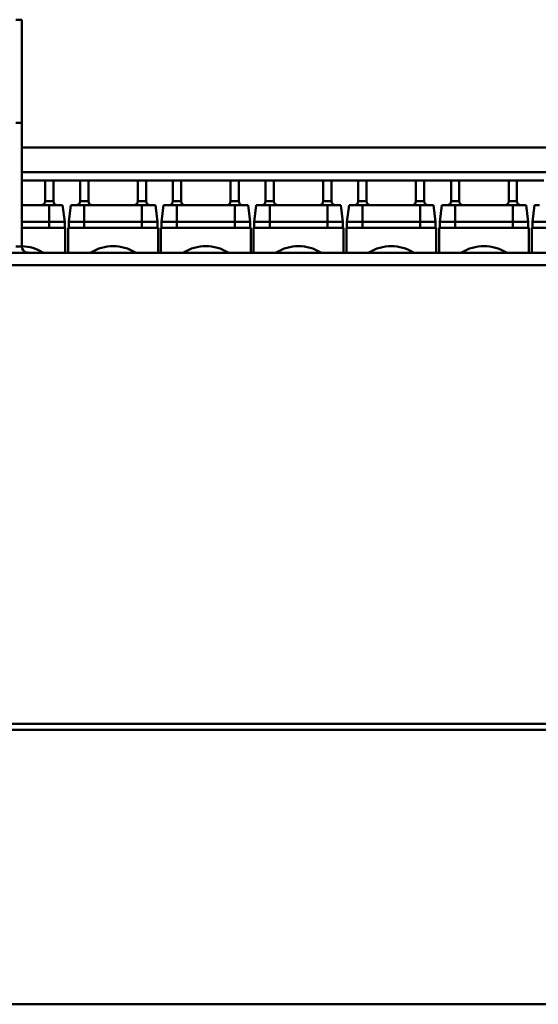
# Model space of a CAD drawing. Units: millimetres. Extents: x -2422 to 476, y -9 to 1613.
# Drawn here: x -1798 to -1672, y 592 to 831 of the extents above; entities that cross this region are included whole.
import ezdxf

# ---------------------------------------------------------------- set-up
doc = ezdxf.new("R2010")
doc.units = ezdxf.units.MM
doc.header["$LTSCALE"] = 5
doc.layers.add('AM_0 ( Kontur 0.5 )', color=7, linetype='CONTINUOUS', lineweight=50)

msp = doc.modelspace()

# ---------------------------------------------------------------- linework, layer by layer
at = {"layer": 'AM_0 ( Kontur 0.5 )'}
for p, q in [((-1798.88479, 830.59125), (-1797.38479, 830.59125)), ((-1797.38479, 805.59125), (-1797.38479, 830.59125)), ((-1798.88479, 805.59125), (-1797.38479, 805.59125)), ((-1797.38479, 775.59125), (-1797.38479, 805.59125)), ((-1441.88479, 799.59125), (-1797.38479, 799.59125)), ((-1441.88479, 793.59125), (-1797.38479, 793.59125)), ((-1441.88479, 793.59125), (-1797.38479, 793.59125)), ((-1797.38479, 791.59125), (-1791.75979, 791.59125)), ((-1791.75979, 786.59125), (-1791.75979, 791.59125)), ((-1791.75979, 791.59125), (-1790.75979, 791.59125)), ((-1790.75979, 791.59125), (-1789.75979, 791.59125)), ((-1789.75979, 791.59125), (-1783.25979, 791.59125)), ((-1789.75979, 786.59125), (-1789.75979, 791.59125)), ((-1783.25979, 786.59125), (-1783.25979, 791.59125)), ((-1783.25979, 791.59125), (-1782.25979, 791.59125)), ((-1782.25979, 791.59125), (-1781.25979, 791.59125)), ((-1781.25979, 791.59125), (-1769.25979, 791.59125)), ((-1781.25979, 786.59125), (-1781.25979, 791.59125)), ((-1769.25979, 786.59125), (-1769.25979, 791.59125)), ((-1769.25979, 791.59125), (-1768.25979, 791.59125)), ((-1768.25979, 791.59125), (-1767.25979, 791.59125)), ((-1767.25979, 791.59125), (-1760.75979, 791.59125)), ((-1767.25979, 786.59125), (-1767.25979, 791.59125)), ((-1760.75979, 786.59125), (-1760.75979, 791.59125)), ((-1760.75979, 791.59125), (-1759.75979, 791.59125)), ((-1759.75979, 791.59125), (-1758.75979, 791.59125)), ((-1758.75979, 791.59125), (-1746.75979, 791.59125)), ((-1758.75979, 786.59125), (-1758.75979, 791.59125)), ((-1746.75979, 786.59125), (-1746.75979, 791.59125)), ((-1746.75979, 791.59125), (-1745.75979, 791.59125)), ((-1745.75979, 791.59125), (-1744.75979, 791.59125)), ((-1744.75979, 791.59125), (-1738.25979, 791.59125)), ((-1744.75979, 786.59125), (-1744.75979, 791.59125)), ((-1738.25979, 786.59125), (-1738.25979, 791.59125)), ((-1738.25979, 791.59125), (-1737.25979, 791.59125)), ((-1737.25979, 791.59125), (-1736.25979, 791.59125)), ((-1736.25979, 791.59125), (-1724.25979, 791.59125)), ((-1736.25979, 786.59125), (-1736.25979, 791.59125)), ((-1724.25979, 786.59125), (-1724.25979, 791.59125)), ((-1724.25979, 791.59125), (-1723.25979, 791.59125)), ((-1723.25979, 791.59125), (-1722.25979, 791.59125)), ((-1722.25979, 791.59125), (-1715.75979, 791.59125)), ((-1722.25979, 786.59125), (-1722.25979, 791.59125)), ((-1715.75979, 786.59125), (-1715.75979, 791.59125)), ((-1715.75979, 791.59125), (-1714.75979, 791.59125)), ((-1714.75979, 791.59125), (-1713.75979, 791.59125)), ((-1713.75979, 791.59125), (-1701.75979, 791.59125)), ((-1713.75979, 786.59125), (-1713.75979, 791.59125)), ((-1701.75979, 786.59125), (-1701.75979, 791.59125)), ((-1701.75979, 791.59125), (-1700.75979, 791.59125)), ((-1700.75979, 791.59125), (-1699.75979, 791.59125)), ((-1699.75979, 791.59125), (-1693.25979, 791.59125)), ((-1699.75979, 786.59125), (-1699.75979, 791.59125)), ((-1693.25979, 786.59125), (-1693.25979, 791.59125)), ((-1693.25979, 791.59125), (-1692.25979, 791.59125)), ((-1692.25979, 791.59125), (-1691.25979, 791.59125)), ((-1691.25979, 791.59125), (-1679.25979, 791.59125)), ((-1691.25979, 786.59125), (-1691.25979, 791.59125)), ((-1679.25979, 786.59125), (-1679.25979, 791.59125)), ((-1679.25979, 791.59125), (-1678.25979, 791.59125)), ((-1678.25979, 791.59125), (-1677.25979, 791.59125)), ((-1677.25979, 791.59125), (-1670.75979, 791.59125)), ((-1677.25979, 786.59125), (-1677.25979, 791.59125)), ((-1797.38479, 785.59125), (-1790.75979, 785.59125)), ((-1790.75979, 785.59125), (-1788.75979, 785.59125)), ((-1790.75979, 785.59125), (-1790.75979, 781.59125)), ((-1788.75979, 785.59125), (-1787.50979, 785.59125)), ((-1787.5098, 785.59125), (-1787.0098, 781.59125)), ((-1785.50979, 785.59125), (-1786.00979, 781.59125)), ((-1785.50979, 785.59125), (-1784.25979, 785.59125)), ((-1784.25979, 785.59125), (-1782.25979, 785.59125)), ((-1782.25979, 785.59125), (-1768.25979, 785.59125)), ((-1782.25979, 785.59125), (-1782.25979, 781.59125)), ((-1768.25979, 785.59125), (-1766.25979, 785.59125)), ((-1768.25979, 785.59125), (-1768.25979, 781.59125)), ((-1766.25979, 785.59125), (-1765.00979, 785.59125)), ((-1765.0098, 785.59125), (-1764.5098, 781.59125)), ((-1763.00979, 785.59125), (-1763.50979, 781.59125)), ((-1763.00979, 785.59125), (-1761.75979, 785.59125)), ((-1761.75979, 785.59125), (-1759.75979, 785.59125)), ((-1759.75979, 785.59125), (-1745.75979, 785.59125)), ((-1759.75979, 785.59125), (-1759.75979, 781.59125)), ((-1745.75979, 785.59125), (-1743.75979, 785.59125)), ((-1745.75979, 785.59125), (-1745.75979, 781.59125)), ((-1743.75979, 785.59125), (-1742.50979, 785.59125)), ((-1742.5098, 785.59125), (-1742.0098, 781.59125)), ((-1740.50979, 785.59125), (-1741.00979, 781.59125)), ((-1740.50979, 785.59125), (-1739.25979, 785.59125)), ((-1739.25979, 785.59125), (-1737.25979, 785.59125)), ((-1737.25979, 785.59125), (-1723.25979, 785.59125)), ((-1737.25979, 785.59125), (-1737.25979, 781.59125)), ((-1723.25979, 785.59125), (-1721.25979, 785.59125)), ((-1723.25979, 785.59125), (-1723.25979, 781.59125)), ((-1721.25979, 785.59125), (-1720.00979, 785.59125)), ((-1720.0098, 785.59125), (-1719.5098, 781.59125)), ((-1718.00979, 785.59125), (-1718.50979, 781.59125)), ((-1718.00979, 785.59125), (-1716.75979, 785.59125)), ((-1716.75979, 785.59125), (-1714.75979, 785.59125)), ((-1714.75979, 785.59125), (-1700.75979, 785.59125)), ((-1714.75979, 785.59125), (-1714.75979, 781.59125)), ((-1700.75979, 785.59125), (-1698.75979, 785.59125)), ((-1700.75979, 785.59125), (-1700.75979, 781.59125)), ((-1698.75979, 785.59125), (-1697.50979, 785.59125)), ((-1697.5098, 785.59125), (-1697.0098, 781.59125)), ((-1695.50979, 785.59125), (-1696.00979, 781.59125)), ((-1695.50979, 785.59125), (-1694.25979, 785.59125)), ((-1694.25979, 785.59125), (-1692.25979, 785.59125)), ((-1692.25979, 785.59125), (-1678.25979, 785.59125)), ((-1692.25979, 785.59125), (-1692.25979, 781.59125)), ((-1678.25979, 785.59125), (-1676.25979, 785.59125)), ((-1678.25979, 785.59125), (-1678.25979, 781.59125)), ((-1676.25979, 785.59125), (-1675.00979, 785.59125)), ((-1675.0098, 785.59125), (-1674.5098, 781.59125)), ((-1673.00979, 785.59125), (-1673.50979, 781.59125)), ((-1673.00979, 785.59125), (-1671.75979, 785.59125)), ((-1797.38479, 781.59125), (-1790.75979, 781.59125)), ((-1790.75979, 780.09125), (-1790.75979, 781.59125)), ((-1787.00979, 780.09125), (-1787.00979, 781.59125)), ((-1786.00979, 780.09125), (-1786.00979, 781.59125)), ((-1782.25979, 781.59125), (-1768.25979, 781.59125)), ((-1782.25979, 780.09125), (-1782.25979, 781.59125)), ((-1768.25979, 780.09125), (-1768.25979, 781.59125)), ((-1764.50979, 780.09125), (-1764.50979, 781.59125)), ((-1763.50979, 780.09125), (-1763.50979, 781.59125)), ((-1759.75979, 781.59125), (-1745.75979, 781.59125)), ((-1759.75979, 780.09125), (-1759.75979, 781.59125)), ((-1745.75979, 780.09125), (-1745.75979, 781.59125)), ((-1742.00979, 780.09125), (-1742.00979, 781.59125)), ((-1741.00979, 780.09125), (-1741.00979, 781.59125)), ((-1737.25979, 781.59125), (-1723.25979, 781.59125)), ((-1737.25979, 780.09125), (-1737.25979, 781.59125)), ((-1723.25979, 780.09125), (-1723.25979, 781.59125)), ((-1719.50979, 780.09125), (-1719.50979, 781.59125)), ((-1718.50979, 780.09125), (-1718.50979, 781.59125)), ((-1714.75979, 781.59125), (-1700.75979, 781.59125)), ((-1714.75979, 780.09125), (-1714.75979, 781.59125)), ((-1700.75979, 780.09125), (-1700.75979, 781.59125)), ((-1697.00979, 780.09125), (-1697.00979, 781.59125)), ((-1696.00979, 780.09125), (-1696.00979, 781.59125)), ((-1692.25979, 781.59125), (-1678.25979, 781.59125)), ((-1692.25979, 780.09125), (-1692.25979, 781.59125)), ((-1678.25979, 780.09125), (-1678.25979, 781.59125)), ((-1674.50979, 780.09125), (-1674.50979, 781.59125)), ((-1673.50979, 780.09125), (-1673.50979, 781.59125)), ((-1786.85979, 780.09125), (-1797.38479, 780.09125)), ((-1786.85979, 780.09125), (-1786.85979, 774.09125)), ((-1764.35979, 780.09125), (-1786.15979, 780.09125)), ((-1786.15979, 780.09125), (-1786.15979, 774.09125)), ((-1764.35979, 780.09125), (-1764.35979, 774.09125)), ((-1741.85979, 780.09125), (-1763.65979, 780.09125)), ((-1763.65979, 780.09125), (-1763.65979, 774.09125)), ((-1741.85979, 780.09125), (-1741.85979, 774.09125)), ((-1719.35979, 780.09125), (-1741.15979, 780.09125)), ((-1741.15979, 780.09125), (-1741.15979, 774.09125)), ((-1719.35979, 780.09125), (-1719.35979, 774.09125)), ((-1696.85979, 780.09125), (-1718.65979, 780.09125)), ((-1718.65979, 780.09125), (-1718.65979, 774.09125)), ((-1696.85979, 780.09125), (-1696.85979, 774.09125)), ((-1674.35979, 780.09125), (-1696.15979, 780.09125)), ((-1696.15979, 780.09125), (-1696.15979, 774.09125)), ((-1674.35979, 780.09125), (-1674.35979, 774.09125)), ((-1651.85979, 780.09125), (-1673.65979, 780.09125)), ((-1673.65979, 780.09125), (-1673.65979, 774.09125)), ((-2005.38479, 774.09125), (-1286.38479, 774.09125)), ((-2005.38479, 774.09125), (-1286.38479, 774.09125)), ((-1798.88479, 775.59125), (-1797.38479, 775.59125)), ((-1796.27236, 774.09125), (-1796.26004, 774.13895)), ((-2005.38479, 771.09125), (-1286.38479, 771.09125)), ((-2005.38479, 659.8951), (-1286.38479, 659.8951)), ((-2005.38479, 658.3951), (-1286.38479, 658.3951)), ((-1289.38479, 591.84917), (-2002.38479, 591.84917))]:
    msp.add_line(p, q, dxfattribs=at)
for points in [[(-1791.75979, 786.59125), (-1791.7406, 786.59125), (-1791.68373, 786.59125), (-1791.59137, 786.59125), (-1791.46709, 786.59125), (-1791.31566, 786.59125), (-1791.14286, 786.59125), (-1790.95492, 786.59125), (-1790.75979, 786.59125)], [(-1790.75979, 786.59125), (-1790.5648, 786.59125), (-1790.3768, 786.59125), (-1790.20398, 786.59125), (-1790.05254, 786.59125), (-1789.92825, 786.59125), (-1789.83588, 786.59125), (-1789.779, 786.59125), (-1789.75979, 786.59125)], [(-1783.25979, 786.59125), (-1783.2406, 786.59125), (-1783.18373, 786.59125), (-1783.09137, 786.59125), (-1782.96709, 786.59125), (-1782.81566, 786.59125), (-1782.64286, 786.59125), (-1782.45492, 786.59125), (-1782.25979, 786.59125)], [(-1782.25979, 786.59125), (-1782.0648, 786.59125), (-1781.8768, 786.59125), (-1781.70398, 786.59125), (-1781.55254, 786.59125), (-1781.42825, 786.59125), (-1781.33588, 786.59125), (-1781.279, 786.59125), (-1781.25979, 786.59125)], [(-1769.25979, 786.59125), (-1769.2406, 786.59125), (-1769.18373, 786.59125), (-1769.09137, 786.59125), (-1768.96709, 786.59125), (-1768.81566, 786.59125), (-1768.64286, 786.59125), (-1768.45492, 786.59125), (-1768.25979, 786.59125)], [(-1768.25979, 786.59125), (-1768.0648, 786.59125), (-1767.8768, 786.59125), (-1767.70398, 786.59125), (-1767.55254, 786.59125), (-1767.42825, 786.59125), (-1767.33588, 786.59125), (-1767.279, 786.59125), (-1767.25979, 786.59125)], [(-1760.75979, 786.59125), (-1760.7406, 786.59125), (-1760.68373, 786.59125), (-1760.59137, 786.59125), (-1760.46709, 786.59125), (-1760.31566, 786.59125), (-1760.14286, 786.59125), (-1759.95492, 786.59125), (-1759.75979, 786.59125)], [(-1759.75979, 786.59125), (-1759.5648, 786.59125), (-1759.3768, 786.59125), (-1759.20398, 786.59125), (-1759.05254, 786.59125), (-1758.92825, 786.59125), (-1758.83588, 786.59125), (-1758.779, 786.59125), (-1758.75979, 786.59125)], [(-1746.75979, 786.59125), (-1746.7406, 786.59125), (-1746.68373, 786.59125), (-1746.59137, 786.59125), (-1746.46709, 786.59125), (-1746.31566, 786.59125), (-1746.14286, 786.59125), (-1745.95492, 786.59125), (-1745.75979, 786.59125)], [(-1745.75979, 786.59125), (-1745.5648, 786.59125), (-1745.3768, 786.59125), (-1745.20398, 786.59125), (-1745.05254, 786.59125), (-1744.92825, 786.59125), (-1744.83588, 786.59125), (-1744.779, 786.59125), (-1744.75979, 786.59125)], [(-1738.25979, 786.59125), (-1738.2406, 786.59125), (-1738.18373, 786.59125), (-1738.09137, 786.59125), (-1737.96709, 786.59125), (-1737.81566, 786.59125), (-1737.64286, 786.59125), (-1737.45492, 786.59125), (-1737.25979, 786.59125)], [(-1737.25979, 786.59125), (-1737.0648, 786.59125), (-1736.8768, 786.59125), (-1736.70398, 786.59125), (-1736.55254, 786.59125), (-1736.42825, 786.59125), (-1736.33588, 786.59125), (-1736.279, 786.59125), (-1736.25979, 786.59125)], [(-1724.25979, 786.59125), (-1724.2406, 786.59125), (-1724.18373, 786.59125), (-1724.09137, 786.59125), (-1723.96709, 786.59125), (-1723.81566, 786.59125), (-1723.64286, 786.59125), (-1723.45492, 786.59125), (-1723.25979, 786.59125)], [(-1723.25979, 786.59125), (-1723.0648, 786.59125), (-1722.8768, 786.59125), (-1722.70398, 786.59125), (-1722.55254, 786.59125), (-1722.42825, 786.59125), (-1722.33588, 786.59125), (-1722.279, 786.59125), (-1722.25979, 786.59125)], [(-1715.75979, 786.59125), (-1715.7406, 786.59125), (-1715.68373, 786.59125), (-1715.59137, 786.59125), (-1715.46709, 786.59125), (-1715.31566, 786.59125), (-1715.14286, 786.59125), (-1714.95492, 786.59125), (-1714.75979, 786.59125)], [(-1714.75979, 786.59125), (-1714.5648, 786.59125), (-1714.3768, 786.59125), (-1714.20398, 786.59125), (-1714.05254, 786.59125), (-1713.92825, 786.59125), (-1713.83588, 786.59125), (-1713.779, 786.59125), (-1713.75979, 786.59125)], [(-1701.75979, 786.59125), (-1701.7406, 786.59125), (-1701.68373, 786.59125), (-1701.59137, 786.59125), (-1701.46709, 786.59125), (-1701.31566, 786.59125), (-1701.14286, 786.59125), (-1700.95492, 786.59125), (-1700.75979, 786.59125)], [(-1700.75979, 786.59125), (-1700.5648, 786.59125), (-1700.3768, 786.59125), (-1700.20398, 786.59125), (-1700.05254, 786.59125), (-1699.92825, 786.59125), (-1699.83588, 786.59125), (-1699.779, 786.59125), (-1699.75979, 786.59125)], [(-1693.25979, 786.59125), (-1693.2406, 786.59125), (-1693.18373, 786.59125), (-1693.09137, 786.59125), (-1692.96709, 786.59125), (-1692.81566, 786.59125), (-1692.64286, 786.59125), (-1692.45492, 786.59125), (-1692.25979, 786.59125)], [(-1692.25979, 786.59125), (-1692.0648, 786.59125), (-1691.8768, 786.59125), (-1691.70398, 786.59125), (-1691.55254, 786.59125), (-1691.42825, 786.59125), (-1691.33588, 786.59125), (-1691.279, 786.59125), (-1691.25979, 786.59125)], [(-1679.25979, 786.59125), (-1679.2406, 786.59125), (-1679.18373, 786.59125), (-1679.09137, 786.59125), (-1678.96709, 786.59125), (-1678.81566, 786.59125), (-1678.64286, 786.59125), (-1678.45492, 786.59125), (-1678.25979, 786.59125)], [(-1678.25979, 786.59125), (-1678.0648, 786.59125), (-1677.8768, 786.59125), (-1677.70398, 786.59125), (-1677.55254, 786.59125), (-1677.42825, 786.59125), (-1677.33588, 786.59125), (-1677.279, 786.59125), (-1677.25979, 786.59125)], [(-1790.75979, 781.59125), (-1790.11688, 781.59112), (-1789.48764, 781.59127), (-1788.89353, 781.59124), (-1788.35539, 781.59126), (-1787.89113, 781.59125), (-1787.51462, 781.59125), (-1787.23709, 781.59125), (-1787.06708, 781.59125), (-1787.00979, 781.59125)], [(-1786.00979, 781.59125), (-1785.9526, 781.59125), (-1785.78267, 781.59125), (-1785.50522, 781.59125), (-1785.12879, 781.59124), (-1784.6646, 781.59126), (-1784.12651, 781.59123), (-1783.53235, 781.59127), (-1782.90294, 781.59106), (-1782.25979, 781.59125)], [(-1768.25979, 781.59125), (-1767.61688, 781.59112), (-1766.98764, 781.59127), (-1766.39353, 781.59124), (-1765.85539, 781.59126), (-1765.39113, 781.59125), (-1765.01462, 781.59125), (-1764.73709, 781.59125), (-1764.56708, 781.59125), (-1764.50979, 781.59125)], [(-1763.50979, 781.59125), (-1763.4526, 781.59125), (-1763.28267, 781.59125), (-1763.00522, 781.59125), (-1762.62879, 781.59124), (-1762.1646, 781.59126), (-1761.62651, 781.59123), (-1761.03235, 781.59127), (-1760.40294, 781.59106), (-1759.75979, 781.59125)], [(-1745.75979, 781.59125), (-1745.11688, 781.59112), (-1744.48764, 781.59127), (-1743.89353, 781.59124), (-1743.35539, 781.59126), (-1742.89113, 781.59125), (-1742.51462, 781.59125), (-1742.23709, 781.59125), (-1742.06708, 781.59125), (-1742.00979, 781.59125)], [(-1741.00979, 781.59125), (-1740.9526, 781.59125), (-1740.78267, 781.59125), (-1740.50522, 781.59125), (-1740.12879, 781.59124), (-1739.6646, 781.59126), (-1739.12651, 781.59123), (-1738.53235, 781.59127), (-1737.90294, 781.59106), (-1737.25979, 781.59125)], [(-1723.25979, 781.59125), (-1722.61688, 781.59112), (-1721.98764, 781.59127), (-1721.39353, 781.59124), (-1720.85539, 781.59126), (-1720.39113, 781.59125), (-1720.01462, 781.59125), (-1719.73709, 781.59125), (-1719.56708, 781.59125), (-1719.50979, 781.59125)], [(-1718.50979, 781.59125), (-1718.4526, 781.59125), (-1718.28267, 781.59125), (-1718.00522, 781.59125), (-1717.62879, 781.59124), (-1717.1646, 781.59126), (-1716.62651, 781.59123), (-1716.03235, 781.59127), (-1715.40294, 781.59106), (-1714.75979, 781.59125)], [(-1700.75979, 781.59125), (-1700.11688, 781.59112), (-1699.48764, 781.59127), (-1698.89353, 781.59124), (-1698.35539, 781.59126), (-1697.89113, 781.59125), (-1697.51462, 781.59125), (-1697.23709, 781.59125), (-1697.06708, 781.59125), (-1697.00979, 781.59125)], [(-1696.00979, 781.59125), (-1695.9526, 781.59125), (-1695.78267, 781.59125), (-1695.50522, 781.59125), (-1695.12879, 781.59124), (-1694.6646, 781.59126), (-1694.12651, 781.59123), (-1693.53235, 781.59127), (-1692.90294, 781.59106), (-1692.25979, 781.59125)], [(-1678.25979, 781.59125), (-1677.61688, 781.59112), (-1676.98764, 781.59127), (-1676.39353, 781.59124), (-1675.85539, 781.59126), (-1675.39113, 781.59125), (-1675.01462, 781.59125), (-1674.73709, 781.59125), (-1674.56708, 781.59125), (-1674.50979, 781.59125)], [(-1673.50979, 781.59125), (-1673.4526, 781.59125), (-1673.28267, 781.59125), (-1673.00522, 781.59125), (-1672.62879, 781.59124), (-1672.1646, 781.59126), (-1671.62651, 781.59123), (-1671.03235, 781.59127), (-1670.40294, 781.59106), (-1669.75979, 781.59125)]]:
    msp.add_lwpolyline(points, dxfattribs=at)
for centre, radius, start, end in [((-1792.75979, 786.59125), 1, 270.0000301, 0), ((-1788.75979, 786.59125), 1, 180, 269.9999699), ((-1784.25979, 786.59125), 1, 270.0000301, 0), ((-1780.25979, 786.59125), 1, 180, 269.9999699), ((-1770.25979, 786.59125), 1, 270.0000301, 0), ((-1766.25979, 786.59125), 1, 180, 269.9999699), ((-1761.75979, 786.59125), 1, 270.0000301, 0), ((-1757.75979, 786.59125), 1, 180, 269.9999699), ((-1747.75979, 786.59125), 1, 270.0000301, 0), ((-1743.75979, 786.59125), 1, 180, 269.9999699), ((-1739.25979, 786.59125), 1, 270.0000301, 0), ((-1735.25979, 786.59125), 1, 180, 269.9999699), ((-1725.25979, 786.59125), 1, 270.0000301, 0), ((-1721.25979, 786.59125), 1, 180, 269.9999699), ((-1716.75979, 786.59125), 1, 270.0000301, 0), ((-1712.75979, 786.59125), 1, 180, 269.9999699), ((-1702.75979, 786.59125), 1, 270.0000301, 0), ((-1698.75979, 786.59125), 1, 180, 269.9999699), ((-1694.25979, 786.59125), 1, 270.0000301, 0), ((-1690.25979, 786.59125), 1, 180, 269.9999699), ((-1680.25979, 786.59125), 1, 270.0000301, 0), ((-1676.25979, 786.59125), 1, 180, 269.9999699), ((-1795.88479, 775.59125), 1.5, 180, 255.5128196), ((-1797.75979, 765.59125), 10.1, 57.5145069, 87.8677013), ((-1795.88479, 775.59125), 1.5, 255.5128196, 270), ((-1775.25979, 765.59125), 10.1, 57.5145069, 122.4854931), ((-1752.75979, 765.59125), 10.1, 57.5145069, 122.4854931), ((-1730.25979, 765.59125), 10.1, 57.5145069, 122.4854931), ((-1707.75979, 765.59125), 10.1, 57.5145069, 122.4854931), ((-1685.25979, 765.59125), 10.1, 57.5145069, 122.4854931)]:
    msp.add_arc(centre, radius, start, end, dxfattribs=at)

doc.saveas('drawing.dxf')
